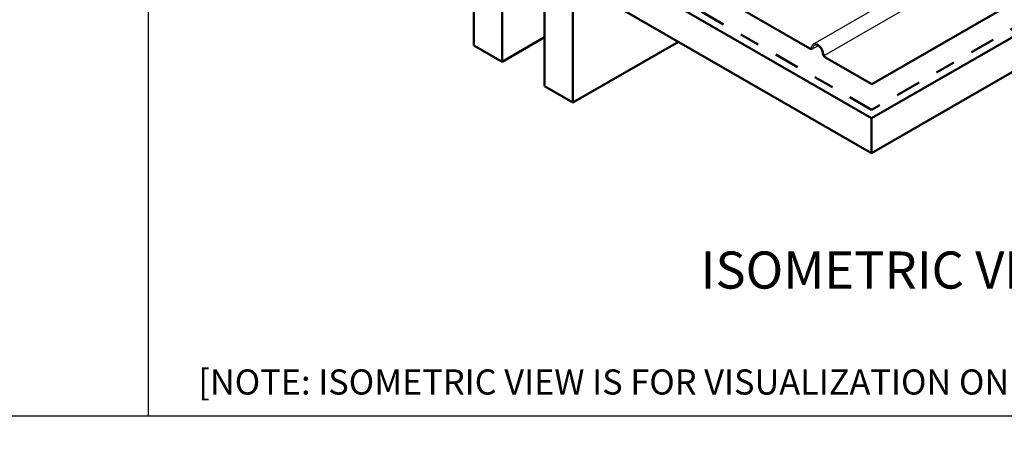
# Model space of a CAD drawing. Units: inches. Extents: x 0 to 519, y 0 to 223.
# Drawn here: x 511 to 516, y 200 to 202 of the extents above; entities that cross this region are included whole.
import ezdxf
from ezdxf import colors
from ezdxf.entities.mleader import LeaderData, LeaderLine
from ezdxf.math import Vec2, Vec3

# ---------------------------------------------------------------- set-up
doc = ezdxf.new("R2010")
doc.units = ezdxf.units.IN
doc.header["$MEASUREMENT"] = 0
doc.linetypes.add('DASHDOT', pattern=[1, 0.5, -0.25, 0, -0.25])
doc.linetypes.add('PHANTOM2', pattern=[1.25, 0.625, -0.125, 0.125, -0.125, 0.125, -0.125])
doc.layers.add('BEMO HT', color=5, linetype='PHANTOM2', lineweight=50)
doc.layers.add('DENSDECK', color=102, linetype='Continuous', lineweight=15)
for name, color, linetype in [('BEMO PANEL', 4, 'Continuous'), ('Detail Frame', 7, 'Continuous'), ('NOTES', 190, 'Continuous')]:
    doc.layers.add(name, color=color, linetype=linetype)
doc.styles.add('(12) 1in_1ft', font='arial.ttf', dxfattribs={"height": 1.5})
doc.styles.get("Standard").update_dxf_attribs({"font": 'arial.ttf'})

msp = doc.modelspace()

# ---------------------------------------------------------------- linework, layer by layer
at = {"layer": 'BEMO HT', "linetype": 'DASHDOT', "ltscale": 0.25}
for p, q in [((518.40595, 203.84278), (514.85754, 201.79424)), ((514.85754, 201.79424), (513.76306, 202.42614))]:
    msp.add_line(p, q, dxfattribs=at)
at = {"layer": 'BEMO PANEL'}
for p, q in [((514.5673, 202.12154), (518.08781, 204.15544)), ((514.62175, 202.06461), (518.16783, 204.11293))]:
    msp.add_line(p, q, dxfattribs=at)
at = {"layer": 'BEMO PANEL', "lineweight": 30}
for p, q in [((514.85812, 201.92477), (518.4042, 203.97309)), ((518.4042, 203.96628), (514.85812, 201.91796)), ((514.55059, 202.09617), (514.06485, 202.37647)), ((514.06547, 202.38266), (514.54997, 202.10236)), ((514.5673, 202.12154), (514.57101, 202.12339)), ((514.57101, 202.12339), (514.57596, 202.12463)), ((514.57596, 202.12463), (514.58091, 202.12401)), ((514.58091, 202.12401), (514.58648, 202.12216)), ((514.54997, 202.10236), (514.55306, 202.10174)), ((514.5543, 202.09431), (514.55059, 202.09617)), ((514.55306, 202.10174), (514.55554, 202.10174)), ((514.5574, 202.09431), (514.5543, 202.09431)), ((514.55554, 202.10174), (514.55801, 202.10297)), ((514.56049, 202.09555), (514.5574, 202.09431)), ((514.55801, 202.10297), (514.55925, 202.10483)), ((514.55925, 202.10483), (514.56049, 202.10792)), ((514.56049, 202.10792), (514.56173, 202.11349)), ((514.56049, 202.09555), (514.59096, 202.11314)), ((514.56296, 202.09741), (514.56049, 202.09555)), ((514.56173, 202.11349), (514.5642, 202.11783)), ((514.56482, 202.09988), (514.56296, 202.09741)), ((514.5642, 202.11783), (514.5673, 202.12154)), ((514.56606, 202.10359), (514.56482, 202.09988)), ((514.5673, 202.10792), (514.56606, 202.10359)), ((514.56915, 202.11226), (514.5673, 202.10792)), ((514.57163, 202.11473), (514.56915, 202.11226)), ((514.57472, 202.11659), (514.57163, 202.11473)), ((514.57843, 202.11721), (514.57472, 202.11659)), ((514.58276, 202.11659), (514.57843, 202.11721)), ((514.5871, 202.11535), (514.58276, 202.11659)), ((514.58648, 202.12216), (514.59205, 202.11844)), ((514.59143, 202.11287), (514.5871, 202.11535)), ((514.59638, 202.10916), (514.59143, 202.11287)), ((514.59205, 202.11844), (514.59762, 202.11411)), ((514.60009, 202.10483), (514.59638, 202.10916)), ((514.59762, 202.11411), (514.60318, 202.10916)), ((514.60442, 202.09926), (514.60009, 202.10483)), ((514.60318, 202.10916), (514.60752, 202.10236)), ((514.60752, 202.09369), (514.60442, 202.09926)), ((514.60752, 202.10236), (514.61185, 202.09555)), ((514.60999, 202.08812), (514.60752, 202.09369)), ((514.61185, 202.08255), (514.60999, 202.08812)), ((514.61185, 202.09555), (514.61494, 202.08874)), ((514.61309, 202.07637), (514.61185, 202.08255)), ((514.6137, 202.07204), (514.61309, 202.07637)), ((514.61494, 202.08874), (514.61742, 202.08132)), ((514.61742, 202.08132), (514.61865, 202.07451)), ((514.61865, 202.07451), (514.61927, 202.0708)), ((514.61556, 202.06709), (514.6137, 202.07204)), ((514.61804, 202.06213), (514.61556, 202.06709)), ((514.62113, 202.0578), (514.61804, 202.06213)), ((514.61927, 202.0708), (514.62113, 202.06647)), ((514.62113, 202.06647), (514.62299, 202.06275)), ((514.62484, 202.05409), (514.62113, 202.0578)), ((514.62299, 202.06275), (514.62608, 202.05966)), ((514.62855, 202.051), (514.62484, 202.05409)), ((514.62608, 202.05966), (514.62855, 202.05718)), ((514.62855, 202.05718), (514.85812, 201.92477)), ((514.85812, 201.91796), (514.62855, 202.051)), ((514.85812, 201.92477), (514.85812, 201.91796))]:
    msp.add_line(p, q, dxfattribs=at)
at = {"layer": 'DENSDECK', "lineweight": 50}
for p, q in [((518.40595, 203.80056), (514.85754, 201.75202)), ((518.40595, 203.62696), (514.85754, 201.57841)), ((513.02147, 202.03324), (513.02147, 202.81208)), ((512.88124, 202.11421), (512.88124, 202.71943)), ((513.23286, 202.69003), (513.23286, 201.9112)), ((514.85754, 201.75202), (513.23286, 202.69003)), ((513.37309, 202.43546), (513.37309, 201.83023)), ((514.85754, 201.57841), (513.37309, 202.43546)), ((513.23286, 202.15528), (513.02147, 202.03324)), ((513.89725, 202.13284), (513.37309, 201.83023)), ((513.02147, 202.03324), (512.88124, 202.11421)), ((513.37309, 201.83023), (513.23286, 201.9112)), ((514.85754, 201.57841), (514.85754, 201.75202))]:
    msp.add_line(p, q, dxfattribs=at)
at = {"layer": 'Detail Frame'}
msp.add_lwpolyline([(489.2135, 200.27119), (489.2135, 221.27119), (518.61431, 221.27119), (518.61431, 200.27119)], close=True, dxfattribs=at)
at = {"layer": 'NOTES', "lineweight": 30}
msp.add_lwpolyline([(511.26411, 221.27119), (511.26411, 200.27119)], dxfattribs=at)

# ---------------------------------------------------------------- texts
at = {"layer": 'NOTES'}
msp.add_text('%%U ISOMETRIC VIEW ', height=0.1844917, dxfattribs=at).set_placement((513.95143, 200.90521))

# ---------------------------------------------------------------- leaders
ml = msp.add_multileader_mtext('Standard', dxfattribs=at)
ml.set_content('[NOTE: ISOMETRIC VIEW IS FOR VISUALIZATION ONLY - OBJECTS NOT TO SCALE]', color=256, style='(12) 1in_1ft')
ml.set_leader_properties(color=256, lineweight=0)
ml.build(insert=Vec2(0, 0))
ml.multileader.update_dxf_attribs({"dogleg_length": 1, "arrow_head_size": 0.125})
ctx = ml.context
ctx.base_point, ctx.char_height, ctx.arrow_head_size, ctx.landing_gap_size, ctx.plane_origin = Vec3(511.46296, 200.42336), 0.125, 0.125, 0.04948, Vec3(512.94776, 202.38883)
notes = []
notes.append((ctx, [(0, (0, 0, 0), (0, 0), (1, 0), 1, [])]))
ctx.mtext.insert, ctx.mtext.width, ctx.mtext.flow_direction = Vec3(511.51244, 200.50321), 7.0371528, 5
for ctx, leaders in notes:
    for number, flags, end, landing, length, lines in leaders:
        leader = LeaderData()
        leader.index, (leader.has_last_leader_line, leader.has_dogleg_vector, leader.attachment_direction) = number, flags
        leader.last_leader_point, leader.dogleg_vector, leader.dogleg_length = Vec3(end), Vec3(landing), length
        for number, points, colour, breaks in lines:
            line = LeaderLine()
            line.index, line.vertices, line.color, line.breaks = number, Vec3.list(points), colors.encode_raw_color(colour), breaks
            leader.lines.append(line)
        ctx.leaders.append(leader)

doc.saveas('drawing.dxf')
